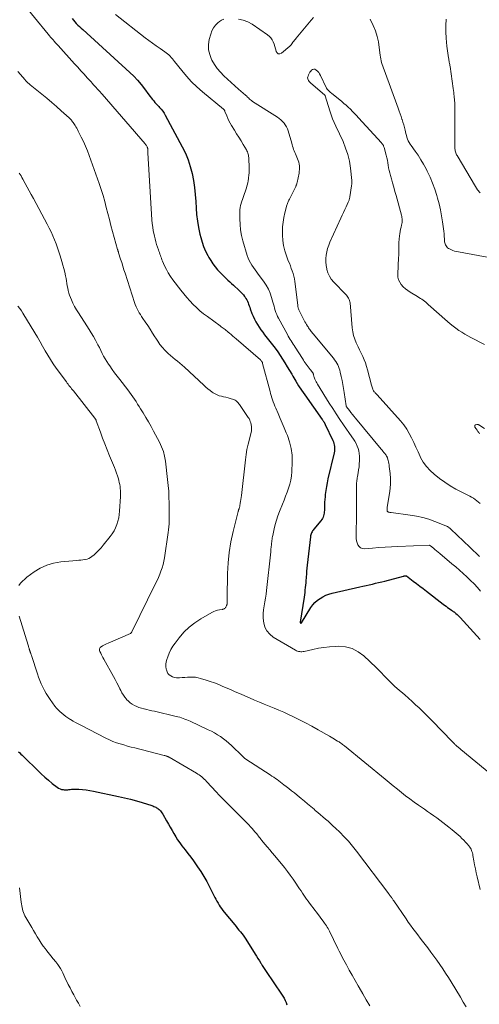
# Model space of a CAD drawing. Units: feet. Extents: x 2025000 to 2030030, y 560000 to 565000.
# Drawn here: x 2026048 to 2026182, y 561423 to 561711 of the extents above; entities that cross this region are included whole.
import ezdxf

# ---------------------------------------------------------------- set-up
doc = ezdxf.new("R2010")
doc.units = ezdxf.units.FT
doc.header["$LTSCALE"] = 100
doc.header["$MEASUREMENT"] = 0
doc.layers.add('CONTOUR INDEX', color=32, linetype='Continuous', lineweight=25)
doc.layers.add('CONTOUR INTERMEDIATE', color=40, linetype='Continuous', lineweight=15)

msp = doc.modelspace()

# ---------------------------------------------------------------- linework, layer by layer
at = {"layer": 'CONTOUR INDEX', "flags": 128}
for points, elevation in [([(2026063.52, 561711.5), (2026063.88, 561710.99), (2026064.28, 561710.51), (2026064.71, 561710.05), (2026064.72, 561710.03), (2026065.18, 561709.58), (2026065.64, 561709.14), (2026066.11, 561708.7), (2026066.58, 561708.27), (2026080.33, 561695.75), (2026081.5, 561694.62), (2026082.62, 561693.44), (2026083.67, 561692.2), (2026084.68, 561690.91), (2026085.95, 561689.16), (2026086.29, 561688.72), (2026086.63, 561688.28), (2026086.97, 561687.85), (2026087.33, 561687.42), (2026087.69, 561687), (2026088.06, 561686.58), (2026088.43, 561686.17), (2026088.81, 561685.77), (2026089.04, 561685.53), (2026089.51, 561684.99), (2026089.96, 561684.42), (2026090.35, 561683.83), (2026090.72, 561683.21), (2026095.67, 561674), (2026096.57, 561672.14), (2026097.37, 561670.23), (2026098, 561668.26), (2026098.53, 561666.25), (2026098.93, 561664.21), (2026099.25, 561662.16), (2026099.47, 561660.09), (2026099.63, 561658.01), (2026099.72, 561656.12), (2026099.87, 561654.2), (2026100.09, 561652.29), (2026100.42, 561650.4), (2026100.82, 561648.51), (2026101.05, 561647.54), (2026101.44, 561646.18), (2026101.91, 561644.84), (2026102.48, 561643.54), (2026103.13, 561642.27), (2026103.45, 561641.72), (2026104.02, 561640.77), (2026104.64, 561639.85), (2026105.3, 561638.97), (2026106.01, 561638.11), (2026106.55, 561637.5), (2026107.02, 561636.98), (2026107.5, 561636.48), (2026108, 561635.99), (2026108.51, 561635.51), (2026109.03, 561635.05), (2026109.55, 561634.58), (2026110.07, 561634.11), (2026110.59, 561633.63), (2026112.29, 561632.07), (2026112.72, 561631.66), (2026113.12, 561631.23), (2026113.51, 561630.78), (2026113.87, 561630.31), (2026114.01, 561630.12), (2026114.28, 561629.73), (2026114.52, 561629.33), (2026114.72, 561628.91), (2026114.9, 561628.47), (2026115.06, 561628.03), (2026115.23, 561627.59), (2026115.39, 561627.14), (2026115.55, 561626.7), (2026116.03, 561625.35), (2026116.37, 561624.5), (2026116.74, 561623.67), (2026117.17, 561622.86), (2026117.63, 561622.07), (2026118.13, 561621.31), (2026118.65, 561620.55), (2026119.18, 561619.81), (2026119.74, 561619.08), (2026122, 561616.2), (2026122.78, 561615.17), (2026123.55, 561614.12), (2026124.28, 561613.05), (2026124.99, 561611.97), (2026125.68, 561610.88), (2026126.35, 561609.77), (2026127.01, 561608.66), (2026127.66, 561607.54), (2026127.98, 561606.99), (2026128.8, 561605.59), (2026129.64, 561604.22), (2026130.53, 561602.87), (2026131.44, 561601.54), (2026136.51, 561594.36), (2026136.62, 561594.21), (2026136.72, 561594.06), (2026136.83, 561593.91), (2026136.93, 561593.76), (2026137.02, 561593.63), (2026137.08, 561593.55), (2026137.14, 561593.46), (2026137.2, 561593.37), (2026137.25, 561593.29), (2026137.31, 561593.2), (2026137.36, 561593.11), (2026137.41, 561593.02), (2026137.45, 561592.92), (2026139.64, 561588.25), (2026139.81, 561587.81), (2026139.96, 561587.37), (2026140.06, 561586.92), (2026140.14, 561586.45), (2026140.16, 561585.98), (2026140.15, 561585.52), (2026140.1, 561585.05), (2026140.02, 561584.59), (2026138.24, 561576.99), (2026138, 561575.87), (2026137.79, 561574.74), (2026137.61, 561573.61), (2026137.46, 561572.47), (2026137.39, 561571.79), (2026137.31, 561570.99), (2026137.25, 561570.19), (2026137.21, 561569.38), (2026137.19, 561568.58), (2026137.18, 561567.78), (2026137.16, 561567.37), (2026137.11, 561566.97), (2026137.03, 561566.58), (2026136.93, 561566.18), (2026136.79, 561565.81), (2026136.62, 561565.44), (2026136.4, 561565.1), (2026136.17, 561564.78), (2026134.1, 561562.28), (2026133.91, 561562.03), (2026133.74, 561561.78), (2026133.58, 561561.51), (2026133.44, 561561.23), (2026133.32, 561560.94), (2026133.22, 561560.65), (2026133.15, 561560.34), (2026133.1, 561560.03), (2026132.18, 561551.74), (2026132.09, 561550.89), (2026132, 561550.04), (2026131.93, 561549.19), (2026131.86, 561548.34), (2026131.84, 561548.05), (2026131.79, 561547.34), (2026131.73, 561546.64), (2026131.66, 561545.93), (2026131.6, 561545.23), (2026131.52, 561544.52), (2026131.44, 561543.82), (2026131.34, 561543.12), (2026131.24, 561542.42), (2026130.08, 561535.11), (2026130.07, 561535.1), (2026130.07, 561535.08), (2026130.08, 561535.06), (2026130.08, 561535.04), (2026130.09, 561534.98), (2026130.1, 561534.96), (2026130.3, 561534.86), (2026130.32, 561534.85), (2026130.34, 561534.85), (2026130.36, 561534.86), (2026130.38, 561534.86), (2026130.45, 561534.9), (2026130.47, 561534.91), (2026130.48, 561534.93), (2026130.5, 561534.94), (2026130.51, 561534.96), (2026133.25, 561539.37), (2026133.81, 561540.15), (2026134.43, 561540.87), (2026135.14, 561541.51), (2026135.91, 561542.09), (2026136.74, 561542.57), (2026137.6, 561543), (2026138.5, 561543.33), (2026139.43, 561543.59), (2026147.55, 561545.47), (2026148.46, 561545.68), (2026149.37, 561545.88), (2026150.29, 561546.08), (2026151.2, 561546.28), (2026152.11, 561546.48), (2026153.02, 561546.68), (2026153.93, 561546.9), (2026154.83, 561547.13), (2026160.28, 561548.56), (2026160.36, 561548.58), (2026160.43, 561548.6), (2026160.51, 561548.62), (2026160.58, 561548.63), (2026160.65, 561548.65), (2026160.73, 561548.66), (2026160.8, 561548.67), (2026160.88, 561548.67), (2026161, 561548.68), (2026161.02, 561548.67), (2026161.04, 561548.67), (2026161.05, 561548.67), (2026161.07, 561548.66), (2026161.13, 561548.64), (2026163.12, 561547.15), (2026164.1, 561546.41), (2026165.08, 561545.67), (2026166.06, 561544.92), (2026167.03, 561544.17), (2026171.85, 561540.43), (2026172.28, 561540.1), (2026172.72, 561539.77), (2026173.16, 561539.44), (2026173.61, 561539.12), (2026174.29, 561538.64), (2026174.4, 561538.56), (2026174.51, 561538.48), (2026174.62, 561538.41), (2026174.73, 561538.33), (2026174.84, 561538.26), (2026174.95, 561538.18), (2026175.06, 561538.1), (2026175.16, 561538.01), (2026175.62, 561537.64), (2026175.94, 561537.36), (2026176.25, 561537.07), (2026176.56, 561536.77), (2026176.85, 561536.46), (2026182.68, 561530.08)], 800), ([(2026047.87, 561497.25), (2026048.2, 561496.93), (2026048.54, 561496.61), (2026048.87, 561496.29), (2026049.21, 561495.97), (2026049.53, 561495.65), (2026053.45, 561491.77), (2026054.47, 561490.79), (2026055.51, 561489.84), (2026056.58, 561488.92), (2026057.68, 561488.03), (2026059.13, 561486.88), (2026059.53, 561486.62), (2026059.96, 561486.41), (2026060.41, 561486.28), (2026060.88, 561486.2), (2026061.15, 561486.18), (2026061.51, 561486.16), (2026061.86, 561486.16), (2026062.21, 561486.19), (2026062.56, 561486.23), (2026062.91, 561486.27), (2026063.27, 561486.3), (2026063.62, 561486.31), (2026063.97, 561486.31), (2026065.43, 561486.29), (2026066.51, 561486.23), (2026067.58, 561486.14), (2026068.65, 561485.99), (2026069.71, 561485.79), (2026077.09, 561484.22), (2026078.83, 561483.83), (2026080.56, 561483.4), (2026082.28, 561482.92), (2026083.99, 561482.41), (2026086.83, 561481.52), (2026087.11, 561481.43), (2026087.38, 561481.32), (2026087.65, 561481.21), (2026087.92, 561481.08), (2026088.18, 561480.93), (2026088.43, 561480.78), (2026088.66, 561480.59), (2026088.88, 561480.4), (2026089.01, 561480.27), (2026089.28, 561479.99), (2026089.52, 561479.7), (2026089.75, 561479.39), (2026089.95, 561479.06), (2026091.11, 561477.06), (2026091.64, 561476.13), (2026092.17, 561475.2), (2026092.69, 561474.27), (2026093.21, 561473.34), (2026093.75, 561472.42), (2026094.32, 561471.52), (2026094.93, 561470.65), (2026095.57, 561469.8), (2026096.52, 561468.6), (2026097.34, 561467.53), (2026098.16, 561466.45), (2026098.96, 561465.36), (2026099.74, 561464.26), (2026100.15, 561463.67), (2026101.11, 561462.25), (2026102.01, 561460.81), (2026102.86, 561459.33), (2026103.66, 561457.82), (2026105.22, 561454.72), (2026105.51, 561454.16), (2026105.81, 561453.6), (2026106.12, 561453.04), (2026106.43, 561452.49), (2026106.76, 561451.95), (2026107.11, 561451.43), (2026107.49, 561450.92), (2026107.88, 561450.42), (2026110.98, 561446.67), (2026111.4, 561446.17), (2026111.82, 561445.67), (2026112.24, 561445.17), (2026112.66, 561444.66), (2026113.07, 561444.16), (2026113.46, 561443.64), (2026113.84, 561443.1), (2026114.2, 561442.56), (2026116.97, 561438.16), (2026117.38, 561437.5), (2026117.79, 561436.85), (2026118.19, 561436.19), (2026118.59, 561435.52), (2026118.68, 561435.38), (2026119.04, 561434.79), (2026119.4, 561434.21), (2026119.78, 561433.63), (2026120.16, 561433.06), (2026124.66, 561426.46), (2026125.04, 561425.86), (2026125.4, 561425.24), (2026125.72, 561424.61), (2026126.01, 561423.96), (2026126.26, 561423.29)], 820)]:
    msp.add_lwpolyline(points, dxfattribs=dict(at, elevation=elevation))
at = {"layer": 'CONTOUR INTERMEDIATE', "flags": 128}
for points, elevation in [([(2026048.51, 561716.65), (2026056.52, 561706.88), (2026056.86, 561706.47), (2026057.21, 561706.05), (2026057.57, 561705.65), (2026057.93, 561705.24), (2026058.29, 561704.84), (2026058.66, 561704.44), (2026059.02, 561704.04), (2026059.38, 561703.64), (2026064.23, 561698.27), (2026065.15, 561697.26), (2026066.07, 561696.24), (2026066.99, 561695.22), (2026067.91, 561694.2), (2026069.02, 561692.97), (2026069.38, 561692.56), (2026069.75, 561692.16), (2026070.11, 561691.76), (2026070.48, 561691.35), (2026070.86, 561690.94), (2026071.04, 561690.74), (2026071.22, 561690.55), (2026071.39, 561690.35), (2026071.57, 561690.15), (2026071.74, 561689.96), (2026071.91, 561689.76), (2026072.09, 561689.56), (2026072.26, 561689.36), (2026084.82, 561674.86), (2026084.88, 561674.8), (2026084.93, 561674.74), (2026084.98, 561674.67), (2026085.03, 561674.61), (2026085.08, 561674.55), (2026085.13, 561674.49), (2026085.17, 561674.42), (2026085.21, 561674.35), (2026085.41, 561674.01), (2026085.45, 561673.93), (2026085.49, 561673.84), (2026085.52, 561673.75), (2026085.55, 561673.65), (2026085.57, 561673.55), (2026085.58, 561673.46), (2026085.59, 561673.36), (2026085.59, 561673.26), (2026085.6, 561673.04), (2026085.6, 561672.84), (2026085.61, 561672.63), (2026085.62, 561672.42), (2026085.63, 561672.22), (2026086.83, 561652.65), (2026086.92, 561651.58), (2026087.04, 561650.5), (2026087.22, 561649.44), (2026087.43, 561648.38), (2026087.54, 561647.9), (2026087.73, 561647.09), (2026087.95, 561646.28), (2026088.19, 561645.48), (2026088.45, 561644.69), (2026088.71, 561643.94), (2026088.86, 561643.53), (2026089, 561643.11), (2026089.13, 561642.69), (2026089.27, 561642.27), (2026089.41, 561641.85), (2026089.56, 561641.44), (2026089.72, 561641.03), (2026089.89, 561640.63), (2026090.51, 561639.26), (2026091.03, 561638.19), (2026091.6, 561637.15), (2026092.24, 561636.15), (2026092.93, 561635.18), (2026095.23, 561632.15), (2026096.09, 561631.06), (2026096.97, 561630.01), (2026097.89, 561628.98), (2026098.84, 561627.98), (2026099.83, 561627.03), (2026100.85, 561626.1), (2026101.91, 561625.23), (2026103, 561624.39), (2026106.7, 561621.67), (2026107, 561621.45), (2026107.3, 561621.23), (2026107.6, 561621.02), (2026107.91, 561620.81), (2026108.21, 561620.59), (2026108.51, 561620.37), (2026108.8, 561620.14), (2026109.09, 561619.9), (2026109.5, 561619.55), (2026109.99, 561619.13), (2026110.48, 561618.71), (2026110.97, 561618.29), (2026111.46, 561617.87), (2026118.56, 561611.73), (2026118.67, 561611.62), (2026118.77, 561611.51), (2026118.86, 561611.39), (2026118.93, 561611.26), (2026119, 561611.12), (2026119.06, 561610.98), (2026119.11, 561610.84), (2026119.15, 561610.69), (2026121.32, 561602.57), (2026121.49, 561601.95), (2026121.67, 561601.32), (2026121.86, 561600.7), (2026122.05, 561600.08), (2026122.26, 561599.47), (2026122.48, 561598.86), (2026122.71, 561598.25), (2026122.96, 561597.65), (2026123.65, 561596.06), (2026124.25, 561594.66), (2026124.85, 561593.26), (2026125.45, 561591.87), (2026126.04, 561590.47), (2026126.4, 561589.62), (2026127.03, 561587.77), (2026127.51, 561585.89), (2026127.73, 561583.97), (2026127.79, 561582.01), (2026127.68, 561579.07), (2026127.58, 561577.84), (2026127.4, 561576.62), (2026127.11, 561575.43), (2026126.74, 561574.25), (2026126.3, 561573.08), (2026125.86, 561571.92), (2026125.4, 561570.76), (2026124.94, 561569.6), (2026124.05, 561567.46), (2026123.58, 561566.21), (2026123.15, 561564.95), (2026122.79, 561563.66), (2026122.48, 561562.36), (2026122.08, 561560.48), (2026122, 561560.11), (2026121.94, 561559.74), (2026121.89, 561559.36), (2026121.85, 561558.99), (2026121.81, 561558.61), (2026121.77, 561558.24), (2026121.73, 561557.86), (2026121.7, 561557.49), (2026121.68, 561557.37), (2026121.64, 561556.94), (2026121.59, 561556.51), (2026121.55, 561556.07), (2026121.5, 561555.64), (2026120.3, 561544.43), (2026120.16, 561543.29), (2026119.99, 561542.16), (2026119.79, 561541.03), (2026119.55, 561539.9), (2026119.36, 561538.78), (2026119.26, 561537.65), (2026119.28, 561536.52), (2026119.39, 561535.38), (2026119.46, 561534.93), (2026119.83, 561533.67), (2026120.38, 561532.55), (2026121.22, 561531.61), (2026122.24, 561530.79), (2026128.71, 561526.95), (2026129.01, 561526.8), (2026129.31, 561526.67), (2026129.64, 561526.59), (2026129.97, 561526.52), (2026130.3, 561526.5), (2026130.64, 561526.5), (2026130.97, 561526.54), (2026131.3, 561526.6), (2026133.83, 561527.18), (2026135.43, 561527.51), (2026137.05, 561527.77), (2026138.67, 561527.93), (2026140.3, 561528.04), (2026141.32, 561528.07), (2026143.37, 561527.89), (2026145.31, 561527.41), (2026147.08, 561526.48), (2026148.74, 561525.25), (2026152.27, 561521.89), (2026153.06, 561521.13), (2026153.83, 561520.36), (2026154.59, 561519.56), (2026155.34, 561518.76), (2026156.09, 561517.96), (2026156.86, 561517.19), (2026157.66, 561516.44), (2026158.48, 561515.71), (2026160.64, 561513.86), (2026161.71, 561512.93), (2026162.78, 561511.98), (2026163.83, 561511.02), (2026164.88, 561510.06), (2026165.12, 561509.83), (2026166.03, 561508.96), (2026166.93, 561508.08), (2026167.82, 561507.19), (2026168.7, 561506.29), (2026174.49, 561500.3), (2026174.59, 561500.2), (2026174.7, 561500.09), (2026174.8, 561499.97), (2026174.9, 561499.86), (2026175.01, 561499.75), (2026175.11, 561499.64), (2026175.22, 561499.54), (2026175.32, 561499.43), (2026175.46, 561499.3), (2026175.63, 561499.14), (2026175.81, 561498.97), (2026175.99, 561498.82), (2026176.18, 561498.66), (2026176.23, 561498.62), (2026176.44, 561498.45), (2026176.65, 561498.28), (2026176.86, 561498.11), (2026177.06, 561497.93), (2026185.85, 561490.73)], 804), ([(2026076.2, 561712.71), (2026084.87, 561705.86), (2026085.93, 561705.05), (2026087, 561704.25), (2026088.09, 561703.48), (2026089.19, 561702.72), (2026090.55, 561701.81), (2026090.97, 561701.51), (2026091.37, 561701.19), (2026091.75, 561700.84), (2026092.11, 561700.48), (2026092.46, 561700.09), (2026092.8, 561699.7), (2026093.13, 561699.31), (2026093.45, 561698.91), (2026095.53, 561696.29), (2026096.94, 561694.63), (2026098.41, 561693.02), (2026099.97, 561691.51), (2026101.61, 561690.07), (2026107.73, 561684.98), (2026107.8, 561684.91), (2026107.86, 561684.85), (2026107.92, 561684.77), (2026107.98, 561684.69), (2026108.03, 561684.61), (2026108.07, 561684.53), (2026108.12, 561684.44), (2026108.15, 561684.35), (2026108.65, 561683.05), (2026108.96, 561682.32), (2026109.29, 561681.6), (2026109.67, 561680.9), (2026110.07, 561680.22), (2026110.9, 561678.9), (2026111.56, 561677.85), (2026112.21, 561676.79), (2026112.85, 561675.73), (2026113.48, 561674.66), (2026114.4, 561673.09), (2026114.55, 561672.8), (2026114.69, 561672.5), (2026114.81, 561672.19), (2026114.9, 561671.88), (2026114.98, 561671.56), (2026115.04, 561671.23), (2026115.07, 561670.91), (2026115.1, 561670.58), (2026115.19, 561667.92), (2026115.19, 561667.17), (2026115.18, 561666.43), (2026115.12, 561665.68), (2026115.04, 561664.94), (2026115.02, 561664.78), (2026114.92, 561664.12), (2026114.8, 561663.47), (2026114.65, 561662.82), (2026114.47, 561662.17), (2026114.44, 561662.05), (2026114.26, 561661.47), (2026114.07, 561660.9), (2026113.86, 561660.34), (2026113.64, 561659.78), (2026113.43, 561659.22), (2026113.22, 561658.66), (2026113.03, 561658.09), (2026112.84, 561657.52), (2026112.83, 561657.46), (2026112.67, 561656.85), (2026112.55, 561656.24), (2026112.49, 561655.62), (2026112.47, 561654.99), (2026112.48, 561652.97), (2026112.56, 561651.33), (2026112.72, 561649.71), (2026113.02, 561648.11), (2026113.4, 561646.52), (2026114.63, 561642.27), (2026114.88, 561641.51), (2026115.19, 561640.77), (2026115.57, 561640.07), (2026116, 561639.39), (2026116.46, 561638.73), (2026116.93, 561638.08), (2026117.41, 561637.43), (2026117.89, 561636.78), (2026119.44, 561634.72), (2026120.18, 561633.62), (2026120.82, 561632.47), (2026121.34, 561631.26), (2026121.76, 561630.01), (2026122.14, 561628.65), (2026122.31, 561628.04), (2026122.49, 561627.44), (2026122.66, 561626.83), (2026122.84, 561626.23), (2026123.04, 561625.63), (2026123.26, 561625.05), (2026123.51, 561624.48), (2026123.8, 561623.92), (2026126.39, 561619.13), (2026126.65, 561618.66), (2026126.91, 561618.2), (2026127.19, 561617.74), (2026127.47, 561617.29), (2026127.75, 561616.84), (2026128.04, 561616.39), (2026128.33, 561615.94), (2026128.61, 561615.49), (2026130.78, 561612.12), (2026131.05, 561611.71), (2026131.32, 561611.3), (2026131.6, 561610.89), (2026131.88, 561610.49), (2026132.16, 561610.09), (2026132.46, 561609.7), (2026132.76, 561609.32), (2026133.06, 561608.93), (2026133.6, 561608.28), (2026133.66, 561608.2), (2026133.72, 561608.11), (2026133.78, 561608.02), (2026133.83, 561607.93), (2026133.87, 561607.84), (2026133.91, 561607.74), (2026133.94, 561607.64), (2026133.97, 561607.54), (2026134.02, 561607.31), (2026134.07, 561607.09), (2026134.12, 561606.88), (2026134.19, 561606.67), (2026134.27, 561606.46), (2026134.41, 561606.12), (2026134.57, 561605.74), (2026134.75, 561605.38), (2026134.94, 561605.02), (2026135.15, 561604.67), (2026138.6, 561599.14), (2026139.62, 561597.54), (2026140.65, 561595.95), (2026141.7, 561594.38), (2026142.77, 561592.81), (2026145.22, 561589.29), (2026145.65, 561588.64), (2026146.05, 561587.97), (2026146.42, 561587.29), (2026146.77, 561586.59), (2026147.04, 561585.87), (2026147.26, 561585.14), (2026147.37, 561584.38), (2026147.41, 561583.61), (2026147.4, 561582.31), (2026147.37, 561581.41), (2026147.3, 561580.51), (2026147.19, 561579.61), (2026147.05, 561578.72), (2026146.84, 561577.67), (2026146.78, 561577.31), (2026146.72, 561576.95), (2026146.67, 561576.58), (2026146.63, 561576.22), (2026146.6, 561575.85), (2026146.57, 561575.49), (2026146.56, 561575.12), (2026146.55, 561574.75), (2026146.54, 561566.91), (2026146.54, 561565.57), (2026146.53, 561564.24), (2026146.51, 561562.91), (2026146.49, 561561.57), (2026146.46, 561560.25), (2026146.49, 561559.59), (2026146.58, 561558.94), (2026146.75, 561558.3), (2026146.98, 561557.68), (2026147.33, 561557.2), (2026147.75, 561556.83), (2026148.28, 561556.64), (2026148.87, 561556.58), (2026151.23, 561556.79), (2026153.08, 561556.94), (2026154.93, 561557.07), (2026156.78, 561557.17), (2026158.63, 561557.25), (2026167.76, 561557.59), (2026167.82, 561557.59), (2026167.87, 561557.58), (2026167.93, 561557.56), (2026167.98, 561557.55), (2026168.03, 561557.52), (2026168.08, 561557.49), (2026168.12, 561557.46), (2026168.17, 561557.43), (2026169.01, 561556.72), (2026169.48, 561556.32), (2026169.95, 561555.93), (2026170.42, 561555.54), (2026170.88, 561555.15), (2026174.46, 561552.19), (2026175.58, 561551.26), (2026176.68, 561550.31), (2026177.77, 561549.34), (2026178.84, 561548.36), (2026178.88, 561548.32), (2026179.91, 561547.33), (2026180.91, 561546.31), (2026181.87, 561545.26), (2026182.81, 561544.17)], 796), ([(2026107.8, 561711.31), (2026107.16, 561711.02), (2026106.56, 561710.63), (2026106.09, 561710.26), (2026105.37, 561709.56), (2026104.76, 561708.79), (2026104.31, 561707.92), (2026103.97, 561706.97), (2026103.57, 561705.36), (2026103.36, 561703.86), (2026103.37, 561702.39), (2026103.7, 561700.95), (2026104.24, 561699.53), (2026104.33, 561699.34), (2026105.06, 561698.09), (2026105.87, 561696.9), (2026106.8, 561695.79), (2026107.81, 561694.75), (2026107.84, 561694.72), (2026108.9, 561693.75), (2026109.97, 561692.78), (2026111.05, 561691.83), (2026112.14, 561690.88), (2026114.19, 561689.11), (2026114.25, 561689.05), (2026114.32, 561689), (2026114.38, 561688.94), (2026114.43, 561688.87), (2026114.49, 561688.81), (2026114.55, 561688.75), (2026114.61, 561688.69), (2026114.66, 561688.63), (2026115.07, 561688.22), (2026115.33, 561687.97), (2026115.61, 561687.73), (2026115.9, 561687.51), (2026116.21, 561687.3), (2026123.46, 561682.65), (2026123.99, 561682.27), (2026124.49, 561681.87), (2026124.95, 561681.42), (2026125.39, 561680.94), (2026125.77, 561680.41), (2026126.11, 561679.86), (2026126.37, 561679.28), (2026126.59, 561678.67), (2026127.63, 561675.06), (2026127.76, 561674.61), (2026127.9, 561674.16), (2026128.04, 561673.71), (2026128.19, 561673.26), (2026128.35, 561672.82), (2026128.52, 561672.38), (2026128.7, 561671.95), (2026128.9, 561671.52), (2026129.35, 561670.54), (2026129.55, 561670.04), (2026129.72, 561669.52), (2026129.83, 561668.99), (2026129.91, 561668.45), (2026129.93, 561667.91), (2026129.92, 561667.37), (2026129.86, 561666.83), (2026129.78, 561666.29), (2026129.21, 561663.54), (2026129.17, 561663.39), (2026129.14, 561663.24), (2026129.09, 561663.09), (2026129.04, 561662.95), (2026128.99, 561662.81), (2026128.93, 561662.66), (2026128.87, 561662.52), (2026128.8, 561662.39), (2026127.07, 561658.93), (2026126.95, 561658.69), (2026126.83, 561658.44), (2026126.71, 561658.2), (2026126.6, 561657.95), (2026126.49, 561657.7), (2026126.4, 561657.45), (2026126.31, 561657.19), (2026126.23, 561656.93), (2026125.64, 561654.75), (2026125.34, 561653.39), (2026125.1, 561652.02), (2026124.97, 561650.64), (2026124.92, 561649.25), (2026124.92, 561648.23), (2026125.01, 561646.67), (2026125.22, 561645.14), (2026125.59, 561643.64), (2026126.09, 561642.16), (2026126.65, 561640.73), (2026126.95, 561639.99), (2026127.24, 561639.24), (2026127.52, 561638.48), (2026127.81, 561637.73), (2026128.06, 561636.97), (2026128.28, 561636.2), (2026128.44, 561635.42), (2026128.56, 561634.63), (2026129.41, 561627.74), (2026129.44, 561627.52), (2026129.47, 561627.29), (2026129.52, 561627.07), (2026129.57, 561626.85), (2026129.64, 561626.64), (2026129.71, 561626.42), (2026129.8, 561626.21), (2026129.9, 561626.01), (2026131.3, 561623.3), (2026131.52, 561622.88), (2026131.75, 561622.46), (2026131.99, 561622.05), (2026132.23, 561621.64), (2026132.4, 561621.37), (2026132.57, 561621.1), (2026132.74, 561620.84), (2026132.93, 561620.59), (2026133.12, 561620.33), (2026133.31, 561620.08), (2026133.51, 561619.84), (2026133.71, 561619.59), (2026133.91, 561619.35), (2026139.82, 561612.24), (2026140.17, 561611.79), (2026140.5, 561611.32), (2026140.8, 561610.84), (2026141.08, 561610.34), (2026141.32, 561609.82), (2026141.53, 561609.29), (2026141.7, 561608.75), (2026141.84, 561608.19), (2026142.09, 561606.95), (2026142.33, 561605.76), (2026142.55, 561604.58), (2026142.75, 561603.38), (2026142.94, 561602.19), (2026143.52, 561598.36), (2026143.53, 561598.31), (2026143.54, 561598.26), (2026143.56, 561598.21), (2026143.58, 561598.16), (2026143.61, 561598.11), (2026143.62, 561598.09), (2026143.63, 561598.07), (2026143.64, 561598.05), (2026143.66, 561598.04), (2026144.5, 561596.95), (2026144.94, 561596.39), (2026145.38, 561595.83), (2026145.82, 561595.28), (2026146.27, 561594.73), (2026153.75, 561585.7), (2026154.02, 561585.38), (2026154.28, 561585.06), (2026154.54, 561584.74), (2026154.8, 561584.42), (2026155.15, 561583.99), (2026155.23, 561583.88), (2026155.3, 561583.77), (2026155.37, 561583.65), (2026155.44, 561583.53), (2026155.49, 561583.41), (2026155.54, 561583.28), (2026155.59, 561583.16), (2026155.63, 561583.03), (2026155.8, 561582.41), (2026155.91, 561581.96), (2026156.01, 561581.52), (2026156.08, 561581.07), (2026156.14, 561580.62), (2026156.36, 561578.58), (2026156.45, 561577.11), (2026156.47, 561575.64), (2026156.36, 561574.18), (2026156.18, 561572.71), (2026155.52, 561568.69), (2026155.49, 561568.48), (2026155.48, 561568.26), (2026155.48, 561568.05), (2026155.5, 561567.84), (2026155.52, 561567.69), (2026155.55, 561567.57), (2026155.61, 561567.47), (2026155.7, 561567.39), (2026155.81, 561567.33), (2026155.92, 561567.3), (2026156.11, 561567.24), (2026156.3, 561567.19), (2026156.49, 561567.16), (2026156.69, 561567.13), (2026162.26, 561566.42), (2026164.11, 561566.11), (2026165.94, 561565.72), (2026167.72, 561565.18), (2026169.49, 561564.55), (2026172.65, 561563.28), (2026172.82, 561563.21), (2026172.97, 561563.13), (2026173.13, 561563.05), (2026173.28, 561562.97), (2026173.41, 561562.89), (2026173.49, 561562.84), (2026173.58, 561562.78), (2026173.66, 561562.73), (2026173.73, 561562.67), (2026173.77, 561562.64), (2026173.87, 561562.56), (2026173.96, 561562.48), (2026174.06, 561562.4), (2026174.15, 561562.32), (2026179.71, 561557.04), (2026182.54, 561554.28)], 792), ([(2026134.05, 561711.77), (2026133.31, 561710.97), (2026128.94, 561705.74), (2026128.7, 561705.45), (2026128.46, 561705.15), (2026128.23, 561704.85), (2026128, 561704.55), (2026127.69, 561704.11), (2026127.62, 561704.02), (2026127.56, 561703.94), (2026127.49, 561703.85), (2026127.42, 561703.77), (2026127.35, 561703.69), (2026127.27, 561703.61), (2026127.19, 561703.54), (2026127.11, 561703.46), (2026124.62, 561701.38), (2026124.15, 561701.21), (2026123.73, 561701.21), (2026123.4, 561701.46), (2026123.12, 561701.87), (2026123.1, 561701.97), (2026122.92, 561702.65), (2026122.73, 561703.32), (2026122.5, 561703.98), (2026122.26, 561704.64), (2026121.96, 561705.25), (2026121.59, 561705.81), (2026121.13, 561706.29), (2026120.6, 561706.73), (2026116.05, 561709.8), (2026114.79, 561710.5), (2026113.48, 561711.04), (2026112.1, 561711.35)], 792), ([(2026186.3, 561641.43), (2026176.35, 561643.29), (2026175.78, 561643.42), (2026175.23, 561643.57), (2026174.68, 561643.76), (2026174.14, 561643.99), (2026173.7, 561644.19), (2026173.41, 561644.35), (2026173.14, 561644.54), (2026172.92, 561644.78), (2026172.71, 561645.04), (2026172.55, 561645.33), (2026172.43, 561645.64), (2026172.35, 561645.96), (2026172.3, 561646.29), (2026172.26, 561647.1), (2026172.2, 561647.84), (2026172.14, 561648.58), (2026172.06, 561649.32), (2026171.97, 561650.06), (2026171.7, 561652.11), (2026171.42, 561653.86), (2026171.09, 561655.6), (2026170.69, 561657.33), (2026170.24, 561659.05), (2026170.03, 561659.8), (2026169.45, 561661.62), (2026168.81, 561663.42), (2026168.06, 561665.18), (2026167.24, 561666.9), (2026166.89, 561667.59), (2026166.17, 561668.94), (2026165.4, 561670.25), (2026164.57, 561671.53), (2026163.69, 561672.78), (2026162.53, 561674.36), (2026162.22, 561674.81), (2026161.93, 561675.28), (2026161.69, 561675.78), (2026161.48, 561676.28), (2026161.29, 561676.81), (2026161.13, 561677.33), (2026160.99, 561677.87), (2026160.86, 561678.41), (2026160.76, 561678.9), (2026160.58, 561679.68), (2026160.38, 561680.46), (2026160.14, 561681.22), (2026159.89, 561681.98), (2026159.85, 561682.07), (2026159.57, 561682.87), (2026159.28, 561683.67), (2026158.99, 561684.47), (2026158.69, 561685.27), (2026154.62, 561696.48), (2026154.43, 561697.01), (2026154.25, 561697.54), (2026154.08, 561698.08), (2026153.91, 561698.61), (2026153.76, 561699.15), (2026153.63, 561699.7), (2026153.54, 561700.25), (2026153.46, 561700.81), (2026153.23, 561703.03), (2026152.97, 561704.68), (2026152.6, 561706.29), (2026152.07, 561707.86), (2026151.44, 561709.41), (2026150.53, 561711.33)], 792), ([(2026182.65, 561660.6), (2026181.94, 561661.48), (2026181.3, 561662.41), (2026175.95, 561671.43), (2026175.81, 561671.7), (2026175.68, 561671.98), (2026175.57, 561672.26), (2026175.47, 561672.55), (2026175.4, 561672.85), (2026175.34, 561673.14), (2026175.31, 561673.45), (2026175.3, 561673.75), (2026175.26, 561685.73), (2026175.26, 561686.06), (2026175.25, 561686.39), (2026175.25, 561686.72), (2026175.24, 561687.05), (2026175.22, 561687.38), (2026175.2, 561687.71), (2026175.17, 561688.04), (2026175.14, 561688.37), (2026175.09, 561688.82), (2026175.03, 561689.37), (2026174.96, 561689.92), (2026174.89, 561690.47), (2026174.82, 561691.02), (2026173.88, 561697.43), (2026173.83, 561697.75), (2026173.78, 561698.07), (2026173.73, 561698.39), (2026173.68, 561698.71), (2026173.63, 561699.04), (2026173.57, 561699.36), (2026173.52, 561699.68), (2026173.46, 561700), (2026173.33, 561700.69), (2026173.22, 561701.36), (2026173.12, 561702.03), (2026173.04, 561702.7), (2026172.98, 561703.37), (2026172.8, 561705.72), (2026172.7, 561707.56), (2026172.68, 561709.41), (2026172.76, 561711.26)], 796), ([(2026047.62, 561696.06), (2026049.75, 561693.58), (2026049.92, 561693.38), (2026050.1, 561693.19), (2026050.28, 561693.01), (2026050.47, 561692.83), (2026050.66, 561692.65), (2026050.85, 561692.47), (2026051.05, 561692.31), (2026051.25, 561692.14), (2026054.69, 561689.37), (2026056.13, 561688.19), (2026057.55, 561687), (2026058.95, 561685.79), (2026060.33, 561684.55), (2026062.62, 561682.48), (2026062.85, 561682.27), (2026063.06, 561682.05), (2026063.27, 561681.82), (2026063.46, 561681.58), (2026063.65, 561681.33), (2026063.83, 561681.08), (2026064.01, 561680.83), (2026064.18, 561680.57), (2026064.35, 561680.28), (2026064.6, 561679.88), (2026064.84, 561679.47), (2026065.07, 561679.05), (2026065.29, 561678.63), (2026066.18, 561676.87), (2026066.82, 561675.55), (2026067.42, 561674.23), (2026067.97, 561672.87), (2026068.49, 561671.51), (2026071.43, 561663.27), (2026072.01, 561661.56), (2026072.55, 561659.83), (2026073.04, 561658.08), (2026073.49, 561656.32), (2026073.92, 561654.56), (2026074.37, 561652.8), (2026074.83, 561651.05), (2026075.31, 561649.3), (2026076.79, 561644.02), (2026076.82, 561643.9), (2026076.86, 561643.78), (2026076.9, 561643.66), (2026076.93, 561643.54), (2026076.97, 561643.42), (2026077.01, 561643.31), (2026077.05, 561643.19), (2026077.09, 561643.07), (2026077.66, 561641.22), (2026077.99, 561640.18), (2026078.31, 561639.14), (2026078.64, 561638.1), (2026078.98, 561637.06), (2026081.74, 561628.52), (2026081.96, 561627.91), (2026082.2, 561627.3), (2026082.47, 561626.7), (2026082.77, 561626.12), (2026083.1, 561625.55), (2026083.43, 561624.99), (2026083.79, 561624.43), (2026084.15, 561623.89), (2026084.88, 561622.84), (2026085.61, 561621.77), (2026086.33, 561620.69), (2026087.02, 561619.6), (2026087.69, 561618.49), (2026087.91, 561618.14), (2026088.51, 561617.19), (2026089.16, 561616.28), (2026089.87, 561615.41), (2026090.62, 561614.57), (2026090.97, 561614.21), (2026091.59, 561613.59), (2026092.23, 561613), (2026092.9, 561612.44), (2026093.6, 561611.9), (2026094.29, 561611.36), (2026094.98, 561610.82), (2026095.64, 561610.24), (2026096.29, 561609.65), (2026101.95, 561604.34), (2026102.55, 561603.8), (2026103.17, 561603.28), (2026103.8, 561602.78), (2026104.45, 561602.31), (2026104.67, 561602.16), (2026105.24, 561601.81), (2026105.83, 561601.51), (2026106.45, 561601.29), (2026107.09, 561601.13), (2026107.75, 561600.99), (2026108.41, 561600.84), (2026109.06, 561600.66), (2026109.71, 561600.47), (2026110.62, 561600.19), (2026110.89, 561600.08), (2026111.16, 561599.95), (2026111.4, 561599.79), (2026111.63, 561599.6), (2026111.84, 561599.39), (2026112.04, 561599.17), (2026112.23, 561598.93), (2026112.41, 561598.69), (2026114.96, 561594.97), (2026115.19, 561594.59), (2026115.39, 561594.19), (2026115.55, 561593.78), (2026115.68, 561593.35), (2026115.79, 561592.9), (2026115.89, 561592.23), (2026115.93, 561591.57), (2026115.87, 561590.91), (2026115.74, 561590.25), (2026115.28, 561588.59), (2026114.9, 561587.09), (2026114.58, 561585.59), (2026114.32, 561584.07), (2026114.11, 561582.54), (2026112.96, 561572.13), (2026112.89, 561571.56), (2026112.81, 561571), (2026112.72, 561570.43), (2026112.63, 561569.87), (2026112.48, 561569.07), (2026112.45, 561568.91), (2026112.41, 561568.75), (2026112.37, 561568.6), (2026112.32, 561568.44), (2026112.29, 561568.35), (2026112.26, 561568.24), (2026112.22, 561568.14), (2026112.18, 561568.03), (2026112.14, 561567.92), (2026112.11, 561567.81), (2026112.07, 561567.7), (2026112.04, 561567.59), (2026112.01, 561567.48), (2026110.53, 561561.64), (2026109.88, 561558.59), (2026109.37, 561555.53), (2026109.07, 561552.43), (2026108.92, 561549.32), (2026108.82, 561542.26), (2026108.81, 561541.96), (2026108.81, 561541.67), (2026108.8, 561541.37), (2026108.79, 561541.08), (2026108.78, 561540.69), (2026108.78, 561540.59), (2026108.77, 561540.49), (2026108.75, 561540.38), (2026108.73, 561540.28), (2026108.7, 561540.18), (2026108.67, 561540.08), (2026108.64, 561539.98), (2026108.59, 561539.89), (2026108.5, 561539.69), (2026108.41, 561539.53), (2026108.31, 561539.38), (2026108.19, 561539.25), (2026108.05, 561539.13), (2026107.9, 561539.02), (2026107.74, 561538.94), (2026107.57, 561538.88), (2026107.39, 561538.84), (2026106.56, 561538.71), (2026105.97, 561538.59), (2026105.4, 561538.42), (2026104.85, 561538.2), (2026104.31, 561537.93), (2026101.08, 561536.08), (2026099.31, 561534.93), (2026097.65, 561533.65), (2026096.16, 561532.17), (2026094.77, 561530.58), (2026093.57, 561529.01), (2026092.92, 561528.07), (2026092.34, 561527.1), (2026091.86, 561526.08), (2026091.44, 561525.02), (2026091.17, 561524.23), (2026091, 561523.54), (2026090.9, 561522.84), (2026090.91, 561522.14), (2026091, 561521.44), (2026091.06, 561521.18), (2026091.24, 561520.64), (2026091.5, 561520.16), (2026091.88, 561519.76), (2026092.32, 561519.42), (2026092.84, 561519.17), (2026093.38, 561518.99), (2026093.94, 561518.9), (2026094.52, 561518.89), (2026094.88, 561518.91), (2026095.65, 561518.95), (2026096.42, 561519), (2026097.19, 561519.04), (2026097.96, 561519.08), (2026097.98, 561519.08), (2026098.75, 561519.08), (2026099.52, 561519.02), (2026100.27, 561518.89), (2026101.02, 561518.7), (2026102.62, 561518.21), (2026103.87, 561517.8), (2026105.11, 561517.36), (2026106.33, 561516.89), (2026107.54, 561516.38), (2026108.74, 561515.85), (2026109.95, 561515.32), (2026111.15, 561514.8), (2026112.36, 561514.28), (2026115.34, 561512.99), (2026116.77, 561512.38), (2026118.19, 561511.79), (2026119.62, 561511.2), (2026121.06, 561510.63), (2026122.49, 561510.05), (2026123.92, 561509.45), (2026125.33, 561508.82), (2026126.73, 561508.18), (2026127.8, 561507.67), (2026129.72, 561506.73), (2026131.63, 561505.76), (2026133.51, 561504.75), (2026135.37, 561503.7), (2026138.72, 561501.78), (2026139.19, 561501.52), (2026139.65, 561501.25), (2026140.11, 561500.98), (2026140.57, 561500.7), (2026141.06, 561500.41), (2026141.27, 561500.28), (2026141.48, 561500.15), (2026141.68, 561500.01), (2026141.89, 561499.87), (2026142.01, 561499.79), (2026142.27, 561499.6), (2026142.52, 561499.41), (2026142.78, 561499.21), (2026143.02, 561499.01), (2026154.9, 561489.23), (2026156.09, 561488.25), (2026157.29, 561487.28), (2026158.5, 561486.31), (2026159.7, 561485.35), (2026160.92, 561484.4), (2026162.15, 561483.47), (2026163.4, 561482.56), (2026164.66, 561481.67), (2026166.38, 561480.47), (2026167.29, 561479.84), (2026168.2, 561479.2), (2026169.11, 561478.56), (2026170.02, 561477.92), (2026170.92, 561477.27), (2026171.81, 561476.61), (2026172.68, 561475.92), (2026173.55, 561475.23), (2026174.55, 561474.41), (2026175.13, 561473.93), (2026175.7, 561473.45), (2026176.27, 561472.96), (2026176.83, 561472.46), (2026177.38, 561471.95), (2026177.91, 561471.43), (2026178.42, 561470.88), (2026178.91, 561470.32), (2026179.4, 561469.74), (2026179.63, 561469.44), (2026179.84, 561469.12), (2026180.02, 561468.79), (2026180.17, 561468.44), (2026180.3, 561468.08), (2026180.42, 561467.71), (2026180.51, 561467.34), (2026180.58, 561466.96), (2026180.85, 561465.38), (2026181.06, 561464.21), (2026181.28, 561463.05), (2026181.54, 561461.89), (2026181.81, 561460.73), (2026182.7, 561457.07)], 808), ([(2026183.92, 561616.28), (2026180, 561618.28), (2026179.09, 561618.77), (2026178.19, 561619.28), (2026177.31, 561619.82), (2026176.44, 561620.39), (2026175.6, 561620.99), (2026174.77, 561621.62), (2026173.97, 561622.27), (2026173.18, 561622.94), (2026167.53, 561627.97), (2026167.17, 561628.28), (2026166.79, 561628.59), (2026166.41, 561628.89), (2026166.02, 561629.19), (2026165.63, 561629.47), (2026165.23, 561629.74), (2026164.82, 561630.01), (2026164.41, 561630.26), (2026162.24, 561631.56), (2026161.53, 561632.04), (2026160.85, 561632.55), (2026160.23, 561633.13), (2026159.64, 561633.75), (2026159.18, 561634.43), (2026158.83, 561635.16), (2026158.66, 561635.94), (2026158.61, 561636.76), (2026158.87, 561641.65), (2026158.9, 561642.21), (2026158.91, 561642.76), (2026158.91, 561643.32), (2026158.9, 561643.88), (2026158.89, 561644.43), (2026158.9, 561644.99), (2026158.93, 561645.55), (2026158.97, 561646.1), (2026159.13, 561647.98), (2026159.21, 561648.63), (2026159.31, 561649.29), (2026159.44, 561649.94), (2026159.59, 561650.58), (2026159.75, 561651.14), (2026159.83, 561651.5), (2026159.88, 561651.86), (2026159.91, 561652.23), (2026159.91, 561652.6), (2026159.89, 561652.97), (2026159.84, 561653.33), (2026159.78, 561653.7), (2026159.69, 561654.06), (2026158.15, 561659.75), (2026157.81, 561660.98), (2026157.47, 561662.21), (2026157.11, 561663.44), (2026156.75, 561664.67), (2026156.45, 561665.67), (2026156.26, 561666.4), (2026156.08, 561667.13), (2026155.95, 561667.87), (2026155.83, 561668.61), (2026155.72, 561669.36), (2026155.59, 561670.1), (2026155.42, 561670.83), (2026155.24, 561671.56), (2026154.62, 561673.84), (2026154.56, 561674.02), (2026154.49, 561674.2), (2026154.41, 561674.37), (2026154.32, 561674.54), (2026154.21, 561674.7), (2026154.1, 561674.86), (2026153.98, 561675.01), (2026153.86, 561675.16), (2026147.14, 561682.49), (2026146.56, 561683.12), (2026145.97, 561683.74), (2026145.38, 561684.36), (2026144.78, 561684.97), (2026144.17, 561685.57), (2026143.55, 561686.15), (2026142.9, 561686.71), (2026142.24, 561687.26), (2026139.22, 561689.67), (2026138.99, 561689.85), (2026138.78, 561690.04), (2026138.56, 561690.23), (2026138.36, 561690.43), (2026138.17, 561690.64), (2026137.99, 561690.87), (2026137.84, 561691.11), (2026137.7, 561691.36), (2026136.04, 561694.87), (2026135.79, 561695.3), (2026135.52, 561695.71), (2026135.19, 561696.08), (2026134.83, 561696.42), (2026134.71, 561696.52), (2026134.39, 561696.67), (2026134.07, 561696.73), (2026133.76, 561696.64), (2026133.46, 561696.45), (2026133.18, 561696.12), (2026132.93, 561695.79), (2026132.72, 561695.42), (2026132.54, 561695.04), (2026132.4, 561694.69), (2026132.33, 561694.42), (2026132.3, 561694.15), (2026132.34, 561693.88), (2026132.43, 561693.62), (2026132.58, 561693.37), (2026132.74, 561693.13), (2026132.93, 561692.91), (2026133.14, 561692.71), (2026137.34, 561689.08), (2026137.38, 561689.03), (2026137.41, 561688.97), (2026137.42, 561688.95), (2026137.43, 561688.93), (2026137.43, 561688.92), (2026137.44, 561688.9), (2026138.82, 561684.48), (2026139.19, 561683.34), (2026139.6, 561682.22), (2026140.06, 561681.11), (2026140.54, 561680.01), (2026142.64, 561675.52), (2026143.4, 561673.65), (2026144.04, 561671.75), (2026144.49, 561669.79), (2026144.81, 561667.8), (2026145.22, 561664.15), (2026145.23, 561663.96), (2026145.24, 561663.76), (2026145.23, 561663.57), (2026145.21, 561663.38), (2026145.18, 561663.19), (2026145.16, 561663), (2026145.13, 561662.81), (2026145.1, 561662.62), (2026144.62, 561659.39), (2026144.59, 561659.19), (2026144.55, 561658.98), (2026144.5, 561658.78), (2026144.45, 561658.58), (2026144.39, 561658.38), (2026144.33, 561658.19), (2026144.25, 561657.99), (2026144.17, 561657.8), (2026143.57, 561656.52), (2026143.18, 561655.69), (2026142.79, 561654.85), (2026142.41, 561654.02), (2026142.03, 561653.19), (2026138.82, 561646.18), (2026138.44, 561645.25), (2026138.13, 561644.31), (2026137.89, 561643.34), (2026137.72, 561642.35), (2026137.63, 561641.35), (2026137.62, 561640.36), (2026137.71, 561639.37), (2026137.86, 561638.38), (2026137.9, 561638.2), (2026138.21, 561637.16), (2026138.63, 561636.19), (2026139.21, 561635.3), (2026139.9, 561634.47), (2026143.4, 561630.92), (2026143.64, 561630.65), (2026143.87, 561630.37), (2026144.07, 561630.07), (2026144.26, 561629.75), (2026144.41, 561629.43), (2026144.54, 561629.09), (2026144.62, 561628.74), (2026144.68, 561628.38), (2026145.32, 561621.1), (2026145.49, 561619.97), (2026145.72, 561618.86), (2026146.08, 561617.79), (2026146.51, 561616.73), (2026146.6, 561616.54), (2026147.04, 561615.59), (2026147.49, 561614.65), (2026147.94, 561613.71), (2026148.39, 561612.77), (2026148.82, 561611.82), (2026149.2, 561610.86), (2026149.52, 561609.87), (2026149.81, 561608.87), (2026150.94, 561604.33), (2026151.02, 561604.04), (2026151.11, 561603.75), (2026151.2, 561603.47), (2026151.31, 561603.19), (2026151.34, 561603.11), (2026151.45, 561602.88), (2026151.57, 561602.67), (2026151.72, 561602.47), (2026151.89, 561602.28), (2026152.06, 561602.1), (2026152.24, 561601.91), (2026152.41, 561601.73), (2026152.58, 561601.54), (2026159.44, 561593.91), (2026160.38, 561592.76), (2026161.24, 561591.55), (2026161.99, 561590.28), (2026162.66, 561588.95), (2026163.27, 561587.58), (2026163.89, 561586.22), (2026164.53, 561584.87), (2026165.17, 561583.52), (2026165.28, 561583.28), (2026166.08, 561581.89), (2026166.99, 561580.59), (2026168.07, 561579.42), (2026169.26, 561578.35), (2026170.81, 561577.15), (2026172.36, 561576.02), (2026173.95, 561574.96), (2026175.61, 561573.99), (2026177.31, 561573.09), (2026179.63, 561571.95), (2026180.19, 561571.65), (2026180.73, 561571.34), (2026181.25, 561570.99), (2026181.76, 561570.62), (2026182.23, 561570.21), (2026182.69, 561569.79)], 788), ([(2026048, 561666.34), (2026048.3, 561665.92), (2026048.59, 561665.49), (2026048.85, 561665.05), (2026049.11, 561664.6), (2026049.8, 561663.32), (2026050.39, 561662.23), (2026050.99, 561661.13), (2026051.58, 561660.04), (2026052.17, 561658.94), (2026056.25, 561651.37), (2026056.82, 561650.26), (2026057.37, 561649.14), (2026057.89, 561648.01), (2026058.37, 561646.86), (2026058.83, 561645.7), (2026059.26, 561644.53), (2026059.66, 561643.35), (2026060.04, 561642.16), (2026060.53, 561640.53), (2026060.83, 561639.48), (2026061.11, 561638.42), (2026061.36, 561637.35), (2026061.58, 561636.27), (2026061.72, 561635.52), (2026061.85, 561634.82), (2026061.97, 561634.11), (2026062.09, 561633.4), (2026062.2, 561632.7), (2026062.34, 561631.99), (2026062.51, 561631.3), (2026062.74, 561630.63), (2026062.99, 561629.96), (2026063.29, 561629.28), (2026063.74, 561628.3), (2026064.23, 561627.33), (2026064.77, 561626.39), (2026065.35, 561625.47), (2026067.82, 561621.71), (2026068.47, 561620.68), (2026069.11, 561619.63), (2026069.72, 561618.57), (2026070.31, 561617.5), (2026070.6, 561616.97), (2026071.03, 561616.15), (2026071.45, 561615.33), (2026071.87, 561614.5), (2026072.28, 561613.67), (2026072.7, 561612.85), (2026073.15, 561612.04), (2026073.63, 561611.26), (2026074.13, 561610.49), (2026074.48, 561609.98), (2026075.19, 561608.97), (2026075.92, 561607.97), (2026076.66, 561606.98), (2026077.41, 561606.01), (2026079.78, 561602.99), (2026080.29, 561602.32), (2026080.79, 561601.65), (2026081.26, 561600.96), (2026081.73, 561600.26), (2026082.18, 561599.56), (2026082.63, 561598.85), (2026083.08, 561598.14), (2026083.52, 561597.43), (2026084.25, 561596.25), (2026085.04, 561594.94), (2026085.81, 561593.62), (2026086.56, 561592.29), (2026087.29, 561590.94), (2026089.03, 561587.68), (2026089.64, 561586.36), (2026090.15, 561585.01), (2026090.5, 561583.61), (2026090.75, 561582.17), (2026091.39, 561576.81), (2026091.56, 561575.1), (2026091.7, 561573.37), (2026091.78, 561571.65), (2026091.82, 561569.92), (2026091.83, 561568.2), (2026091.84, 561567.33), (2026091.84, 561566.47), (2026091.84, 561565.6), (2026091.84, 561564.73), (2026091.81, 561563.87), (2026091.77, 561563.01), (2026091.68, 561562.15), (2026091.57, 561561.29), (2026090.44, 561553.88), (2026090.26, 561552.91), (2026090.05, 561551.94), (2026089.77, 561550.99), (2026089.46, 561550.05), (2026089.11, 561549.12), (2026088.73, 561548.2), (2026088.33, 561547.3), (2026087.9, 561546.4), (2026080.97, 561532.3), (2026080.93, 561532.23), (2026080.89, 561532.16), (2026080.84, 561532.1), (2026080.79, 561532.04), (2026080.73, 561531.98), (2026080.67, 561531.93), (2026080.61, 561531.89), (2026080.54, 561531.86), (2026073.99, 561529.01), (2026073.58, 561528.83), (2026073.17, 561528.63), (2026072.77, 561528.42), (2026072.38, 561528.2), (2026071.94, 561527.96), (2026071.79, 561527.84), (2026071.66, 561527.71), (2026071.57, 561527.54), (2026071.5, 561527.36), (2026071.48, 561527.16), (2026071.48, 561526.97), (2026071.52, 561526.78), (2026071.59, 561526.59), (2026071.84, 561526.07), (2026072.06, 561525.63), (2026072.28, 561525.19), (2026072.51, 561524.76), (2026072.74, 561524.33), (2026075.57, 561519.25), (2026076.06, 561518.35), (2026076.54, 561517.44), (2026077.01, 561516.53), (2026077.47, 561515.62), (2026077.7, 561515.15), (2026078.06, 561514.48), (2026078.46, 561513.84), (2026078.9, 561513.22), (2026079.38, 561512.63), (2026079.42, 561512.58), (2026079.93, 561512.06), (2026080.47, 561511.59), (2026081.06, 561511.18), (2026081.69, 561510.81), (2026082.36, 561510.51), (2026083.03, 561510.23), (2026083.73, 561510.01), (2026084.43, 561509.82), (2026084.53, 561509.8), (2026085.29, 561509.62), (2026086.05, 561509.45), (2026086.82, 561509.27), (2026087.58, 561509.09), (2026093.88, 561507.61), (2026094.4, 561507.48), (2026094.92, 561507.34), (2026095.44, 561507.18), (2026095.95, 561507.01), (2026096.46, 561506.82), (2026096.96, 561506.62), (2026097.46, 561506.41), (2026097.95, 561506.19), (2026103.25, 561503.72), (2026104.17, 561503.26), (2026105.08, 561502.78), (2026105.97, 561502.25), (2026106.84, 561501.69), (2026107.68, 561501.09), (2026108.5, 561500.46), (2026109.28, 561499.79), (2026110.04, 561499.09), (2026113.22, 561495.98), (2026113.34, 561495.87), (2026113.47, 561495.75), (2026113.59, 561495.64), (2026113.72, 561495.52), (2026113.86, 561495.41), (2026113.99, 561495.3), (2026114.13, 561495.2), (2026114.27, 561495.1), (2026121.35, 561490.49), (2026121.87, 561490.15), (2026122.38, 561489.81), (2026122.89, 561489.47), (2026123.4, 561489.12), (2026123.9, 561488.76), (2026124.4, 561488.4), (2026124.9, 561488.03), (2026125.38, 561487.65), (2026126.02, 561487.15), (2026126.82, 561486.51), (2026127.61, 561485.87), (2026128.41, 561485.23), (2026129.2, 561484.58), (2026130.4, 561483.6), (2026131.35, 561482.83), (2026132.29, 561482.04), (2026133.23, 561481.26), (2026134.16, 561480.46), (2026134.54, 561480.14), (2026135.28, 561479.51), (2026136.02, 561478.87), (2026136.77, 561478.24), (2026137.51, 561477.6), (2026138.25, 561476.96), (2026138.98, 561476.31), (2026139.7, 561475.64), (2026140.41, 561474.97), (2026141.65, 561473.76), (2026142.94, 561472.45), (2026144.2, 561471.1), (2026145.38, 561469.7), (2026146.53, 561468.26), (2026155.98, 561455.77), (2026156.1, 561455.61), (2026156.22, 561455.45), (2026156.34, 561455.28), (2026156.46, 561455.12), (2026156.58, 561454.96), (2026156.69, 561454.8), (2026156.81, 561454.64), (2026156.93, 561454.47), (2026156.94, 561454.45), (2026157.07, 561454.28), (2026157.19, 561454.1), (2026157.31, 561453.93), (2026157.43, 561453.75), (2026161.04, 561448.46), (2026161.7, 561447.51), (2026162.37, 561446.56), (2026163.06, 561445.62), (2026163.76, 561444.69), (2026164.46, 561443.77), (2026165.17, 561442.85), (2026165.88, 561441.92), (2026166.58, 561441), (2026167.38, 561439.96), (2026168.28, 561438.76), (2026169.17, 561437.55), (2026170.05, 561436.33), (2026170.92, 561435.1), (2026171.76, 561433.86), (2026172.59, 561432.61), (2026173.4, 561431.34), (2026174.19, 561430.06), (2026176.94, 561425.52), (2026177.76, 561424.14), (2026178.57, 561422.76)], 812), ([(2026047.66, 561627.43), (2026048.19, 561626.78), (2026048.67, 561626.1), (2026049.13, 561625.4), (2026052.6, 561619.65), (2026053.37, 561618.36), (2026054.13, 561617.06), (2026054.88, 561615.75), (2026055.62, 561614.44), (2026056.37, 561613.13), (2026057.16, 561611.85), (2026057.99, 561610.6), (2026058.86, 561609.36), (2026061.83, 561605.3), (2026062.07, 561604.97), (2026062.32, 561604.64), (2026062.58, 561604.32), (2026062.83, 561604), (2026063.09, 561603.68), (2026063.35, 561603.35), (2026063.61, 561603.03), (2026063.86, 561602.71), (2026070.13, 561594.73), (2026070.2, 561594.63), (2026070.26, 561594.54), (2026070.32, 561594.44), (2026070.38, 561594.35), (2026070.43, 561594.25), (2026070.48, 561594.14), (2026070.53, 561594.04), (2026070.57, 561593.93), (2026071.76, 561590.66), (2026072.41, 561588.92), (2026073.07, 561587.19), (2026073.75, 561585.47), (2026074.45, 561583.75), (2026075.88, 561580.31), (2026076.2, 561579.5), (2026076.49, 561578.69), (2026076.76, 561577.86), (2026077, 561577.02), (2026077.14, 561576.49), (2026077.28, 561575.91), (2026077.4, 561575.34), (2026077.49, 561574.75), (2026077.56, 561574.17), (2026077.6, 561573.58), (2026077.62, 561572.99), (2026077.62, 561572.4), (2026077.6, 561571.81), (2026077.37, 561567.57), (2026077.27, 561566.57), (2026077.12, 561565.57), (2026076.88, 561564.59), (2026076.59, 561563.63), (2026076.21, 561562.69), (2026075.77, 561561.79), (2026075.24, 561560.94), (2026074.65, 561560.13), (2026072.58, 561557.58), (2026071.96, 561556.85), (2026071.31, 561556.15), (2026070.62, 561555.49), (2026069.91, 561554.85), (2026069.3, 561554.34), (2026068.85, 561554.02), (2026068.37, 561553.75), (2026067.86, 561553.57), (2026067.32, 561553.45), (2026067.24, 561553.44), (2026066.65, 561553.35), (2026066.05, 561553.28), (2026065.45, 561553.21), (2026064.85, 561553.16), (2026060.18, 561552.76), (2026058.09, 561552.4), (2026056.08, 561551.82), (2026054.19, 561550.92), (2026052.39, 561549.8), (2026050.3, 561548.25), (2026049.64, 561547.7), (2026049.02, 561547.12), (2026048.46, 561546.48), (2026047.95, 561545.8)], 816), ([(2026184, 561591.67), (2026182.27, 561592.77), (2026182.2, 561592.81), (2026182.13, 561592.85), (2026182.05, 561592.88), (2026181.98, 561592.9), (2026181.9, 561592.92), (2026181.82, 561592.92), (2026181.74, 561592.92), (2026181.67, 561592.9), (2026181.36, 561592.81), (2026181.27, 561592.76), (2026181.19, 561592.71), (2026181.14, 561592.63), (2026181.1, 561592.54), (2026181.09, 561592.43), (2026181.09, 561592.33), (2026181.12, 561592.24), (2026181.17, 561592.14), (2026181.54, 561591.6), (2026181.78, 561591.24), (2026182.02, 561590.87), (2026182.25, 561590.5), (2026182.47, 561590.13)], 784), ([(2026048.08, 561536.84), (2026050.64, 561528.39), (2026050.72, 561528.16), (2026050.79, 561527.92), (2026050.86, 561527.69), (2026050.94, 561527.45), (2026050.99, 561527.28), (2026051.04, 561527.13), (2026051.09, 561526.98), (2026051.14, 561526.83), (2026051.19, 561526.68), (2026051.24, 561526.54), (2026051.29, 561526.39), (2026051.34, 561526.24), (2026051.39, 561526.09), (2026051.41, 561526.06), (2026051.46, 561525.89), (2026051.52, 561525.73), (2026051.57, 561525.56), (2026051.62, 561525.4), (2026053.36, 561520.02), (2026053.71, 561519.03), (2026054.07, 561518.05), (2026054.48, 561517.08), (2026054.91, 561516.12), (2026055.39, 561515.19), (2026055.9, 561514.28), (2026056.47, 561513.4), (2026057.06, 561512.54), (2026058.48, 561510.62), (2026058.93, 561510.05), (2026059.41, 561509.5), (2026059.93, 561508.99), (2026060.47, 561508.51), (2026061.04, 561508.05), (2026061.62, 561507.61), (2026062.22, 561507.2), (2026062.83, 561506.8), (2026063.05, 561506.67), (2026063.78, 561506.23), (2026064.52, 561505.8), (2026065.27, 561505.39), (2026066.03, 561504.99), (2026073.39, 561501.23), (2026074.4, 561500.75), (2026075.42, 561500.31), (2026076.46, 561499.92), (2026077.51, 561499.56), (2026078.58, 561499.25), (2026079.65, 561498.94), (2026080.73, 561498.65), (2026081.81, 561498.37), (2026090.43, 561496.19), (2026090.61, 561496.15), (2026090.78, 561496.1), (2026090.95, 561496.04), (2026091.12, 561495.99), (2026091.3, 561495.92), (2026091.38, 561495.89), (2026091.45, 561495.87), (2026091.53, 561495.83), (2026091.6, 561495.8), (2026091.67, 561495.77), (2026091.74, 561495.73), (2026091.81, 561495.69), (2026091.88, 561495.65), (2026099.83, 561491), (2026100.23, 561490.75), (2026100.63, 561490.48), (2026101.01, 561490.2), (2026101.38, 561489.91), (2026101.73, 561489.59), (2026102.08, 561489.27), (2026102.42, 561488.94), (2026102.75, 561488.6), (2026104.34, 561486.89), (2026105.46, 561485.69), (2026106.59, 561484.5), (2026107.73, 561483.32), (2026108.88, 561482.15), (2026114.63, 561476.36), (2026115.11, 561475.87), (2026115.59, 561475.37), (2026116.06, 561474.86), (2026116.52, 561474.34), (2026116.9, 561473.91), (2026117.16, 561473.6), (2026117.42, 561473.29), (2026117.67, 561472.97), (2026117.91, 561472.65), (2026118.16, 561472.33), (2026118.41, 561472.01), (2026118.66, 561471.69), (2026118.92, 561471.38), (2026119.83, 561470.28), (2026120.54, 561469.43), (2026121.26, 561468.57), (2026121.97, 561467.71), (2026122.68, 561466.84), (2026125.51, 561463.41), (2026126.38, 561462.32), (2026127.22, 561461.21), (2026128.03, 561460.07), (2026128.82, 561458.92), (2026129.57, 561457.79), (2026129.96, 561457.19), (2026130.36, 561456.59), (2026130.76, 561455.99), (2026131.16, 561455.39), (2026131.56, 561454.79), (2026131.98, 561454.2), (2026132.4, 561453.62), (2026132.83, 561453.05), (2026132.93, 561452.92), (2026133.41, 561452.28), (2026133.89, 561451.64), (2026134.37, 561451), (2026134.85, 561450.37), (2026136.99, 561447.52), (2026137.26, 561447.15), (2026137.52, 561446.77), (2026137.77, 561446.39), (2026138.02, 561446.01), (2026138.25, 561445.62), (2026138.48, 561445.22), (2026138.69, 561444.82), (2026138.9, 561444.41), (2026139.45, 561443.26), (2026139.87, 561442.4), (2026140.28, 561441.54), (2026140.69, 561440.68), (2026141.11, 561439.82), (2026141.53, 561438.96), (2026141.95, 561438.11), (2026142.39, 561437.26), (2026142.84, 561436.42), (2026143.61, 561435.03), (2026144.45, 561433.49), (2026145.3, 561431.96), (2026146.16, 561430.44), (2026147.03, 561428.92), (2026147.34, 561428.37), (2026148.37, 561426.58), (2026149.41, 561424.79), (2026150.44, 561423)], 816), ([(2026048.09, 561457.48), (2026048.65, 561453.31), (2026048.72, 561452.8), (2026048.8, 561452.29), (2026048.89, 561451.78), (2026048.98, 561451.27), (2026049.11, 561450.77), (2026049.27, 561450.29), (2026049.47, 561449.82), (2026049.71, 561449.36), (2026051.18, 561446.87), (2026051.72, 561445.95), (2026052.26, 561445.03), (2026052.79, 561444.11), (2026053.32, 561443.18), (2026053.86, 561442.27), (2026054.44, 561441.37), (2026055.05, 561440.5), (2026055.69, 561439.65), (2026055.81, 561439.5), (2026056.53, 561438.58), (2026057.26, 561437.67), (2026057.98, 561436.76), (2026058.71, 561435.86), (2026059.29, 561435.15), (2026059.72, 561434.56), (2026060.12, 561433.95), (2026060.47, 561433.3), (2026060.77, 561432.63), (2026061.06, 561431.95), (2026061.36, 561431.28), (2026061.68, 561430.61), (2026062.02, 561429.95), (2026062.38, 561429.26), (2026062.91, 561428.27), (2026063.44, 561427.27), (2026063.98, 561426.28), (2026064.51, 561425.28), (2026064.82, 561424.72), (2026065.34, 561423.78), (2026065.88, 561422.85)], 824)]:
    msp.add_lwpolyline(points, dxfattribs=dict(at, elevation=elevation))

doc.saveas('drawing.dxf')
